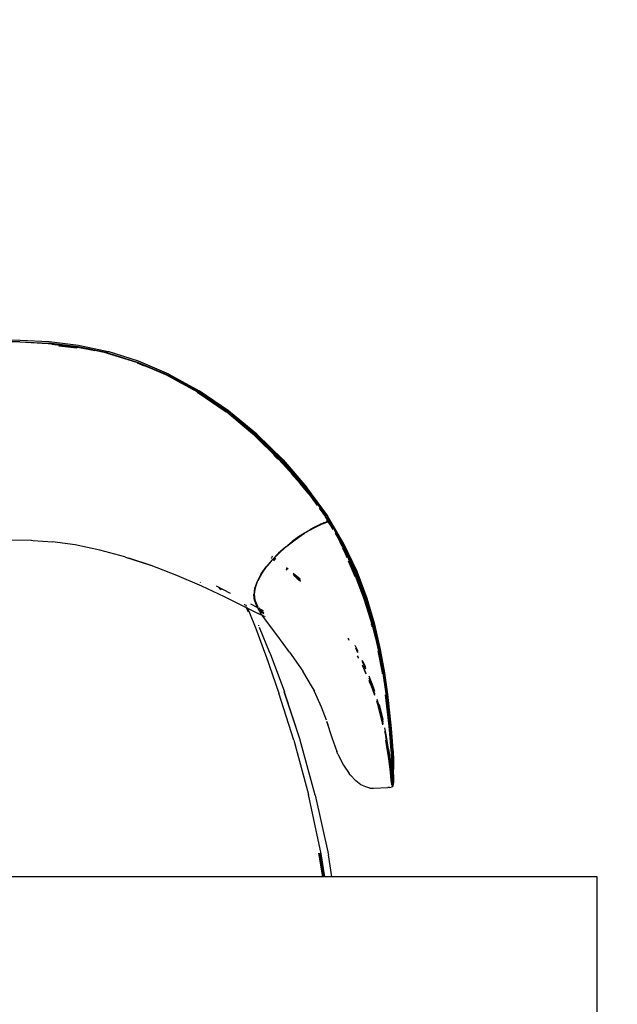
# Model space of a CAD drawing. Units: millimetres. Extents: x 5 to 107, y 4 to 44.
# Drawn here: x 20 to 21, y 30 to 31 of the extents above; entities that cross this region are included whole.
import ezdxf

# ---------------------------------------------------------------- set-up
doc = ezdxf.new("R2010")
doc.units = ezdxf.units.MM
doc.layers.add('CO_COTAS', color=9, linetype='Continuous')
doc.styles.add('ARIAL', font='arial.ttf')
doc.dimstyles.new('DOT100', dxfattribs={"dimtxt": 0.18, "dimasz": 0.2, "dimexe": 0.2, "dimexo": 0.2, "dimgap": 0.15, "dimtad": 1, "dimzin": 4, "dimdsep": 46, "dimtxsty": 'ARIAL', "dimblk": 'ARROW', "dimcen": 0.2, "dimse1": 1, "dimse2": 1, "dimclrd": 256, "dimclre": 8, "dimclrt": 41, "dimadec": 0, "dimazin": 0, "dimtfac": 1, "dimtix": 1, "dimtmove": 2, "dimatfit": 3, "dimldrblk": 'ARROW', "dimfxl": 1, "dimtolj": 1, "dimtzin": 4, "dimarcsym": 0})

# ---------------------------------------------------------------- blocks, each defined once
blk = doc.blocks.new('MESA_2')
for p, q in [((15.27283, 2.50233), (15.29192, 2.50215)), ((15.29192, 2.50215), (15.31109, 2.50113)), ((15.27283, 2.50116), (15.29184, 2.50099)), ((15.29172, 2.50089), (15.27283, 2.5011)), ((15.29177, 2.50091), (15.29172, 2.50089)), ((15.29177, 2.50091), (15.31071, 2.49988)), ((15.29184, 2.50099), (15.31094, 2.49999)), ((15.31054, 2.49963), (15.30641, 2.49984)), ((15.31071, 2.49988), (15.3108, 2.4999)), ((15.3108, 2.4999), (15.3299, 2.49759)), ((15.33023, 2.49771), (15.31094, 2.49999)), ((15.31109, 2.50113), (15.33045, 2.49877)), ((15.32952, 2.4972), (15.31291, 2.49917)), ((15.3176, 2.49841), (15.32937, 2.49701)), ((15.32968, 2.49738), (15.33013, 2.49733)), ((15.33003, 2.4976), (15.3299, 2.49759)), ((15.3494, 2.49356), (15.33003, 2.4976)), ((15.34122, 2.49504), (15.33013, 2.49733)), ((15.3498, 2.49367), (15.33023, 2.49771)), ((15.33045, 2.49877), (15.35006, 2.49462)), ((15.34967, 2.49329), (15.34918, 2.49339)), ((15.36932, 2.48732), (15.3494, 2.49356)), ((15.34955, 2.49356), (15.3494, 2.49356)), ((15.34955, 2.49356), (15.36932, 2.48732)), ((15.36958, 2.48705), (15.34967, 2.49329)), ((15.3498, 2.49367), (15.36975, 2.48742)), ((15.35009, 2.49461), (15.35006, 2.49462)), ((15.37007, 2.48824), (15.35009, 2.49461)), ((15.36936, 2.48688), (15.36928, 2.48691)), ((15.38931, 2.47883), (15.36932, 2.48732)), ((15.36932, 2.48732), (15.36947, 2.48732)), ((15.37408, 2.48488), (15.36936, 2.48688)), ((15.36947, 2.48732), (15.38947, 2.47881)), ((15.37662, 2.48407), (15.36958, 2.48705)), ((15.36975, 2.48742), (15.38978, 2.47892)), ((15.39016, 2.4796), (15.37007, 2.48824)), ((15.38931, 2.47883), (15.40905, 2.46803)), ((15.4092, 2.46801), (15.38947, 2.47881)), ((15.40962, 2.46816), (15.38978, 2.47892)), ((15.39016, 2.4796), (15.41005, 2.46869)), ((15.39323, 2.4766), (15.40905, 2.46803)), ((15.40899, 2.46757), (15.40873, 2.46776)), ((15.40904, 2.4676), (15.40899, 2.46757)), ((15.40916, 2.46748), (15.40904, 2.4676)), ((15.40915, 2.46797), (15.40905, 2.46803)), ((15.4094, 2.46783), (15.40915, 2.46797)), ((15.40916, 2.46748), (15.428, 2.45479)), ((15.4094, 2.46783), (15.4092, 2.46801)), ((15.42873, 2.4548), (15.4094, 2.46783)), ((15.42898, 2.4551), (15.40962, 2.46816)), ((15.42946, 2.45553), (15.41005, 2.46869)), ((15.4278, 2.45471), (15.41161, 2.46583)), ((15.42836, 2.45484), (15.41259, 2.46568)), ((15.42822, 2.45488), (15.41259, 2.46568)), ((15.43714, 2.44731), (15.42822, 2.45488)), ((15.42836, 2.45484), (15.43714, 2.44731)), ((15.44731, 2.43945), (15.42873, 2.4548)), ((15.42898, 2.4551), (15.44758, 2.43972)), ((15.4481, 2.44012), (15.42946, 2.45553)), ((15.43714, 2.44731), (15.44702, 2.43916)), ((15.43879, 2.44595), (15.44662, 2.43927)), ((15.44647, 2.43931), (15.43879, 2.44595)), ((15.4625, 2.42355), (15.44647, 2.43931)), ((15.44662, 2.43927), (15.46297, 2.42316)), ((15.44702, 2.43916), (15.46434, 2.42214)), ((15.46465, 2.4224), (15.44731, 2.43945)), ((15.44758, 2.43972), (15.46494, 2.42265)), ((15.4655, 2.42304), (15.4481, 2.44012)), ((15.46197, 2.42364), (15.45936, 2.4262)), ((15.4625, 2.42355), (15.47499, 2.40985)), ((15.47638, 2.40841), (15.46297, 2.42316)), ((15.46434, 2.42214), (15.47429, 2.41062)), ((15.46465, 2.4224), (15.48029, 2.40427)), ((15.4806, 2.40448), (15.46494, 2.42265)), ((15.4655, 2.42304), (15.4812, 2.4049)), ((15.47672, 2.40758), (15.47074, 2.41413)), ((15.48376, 2.39917), (15.47499, 2.40985)), ((15.47997, 2.40404), (15.47571, 2.40897)), ((15.47997, 2.40404), (15.47638, 2.40841)), ((15.48211, 2.40108), (15.47672, 2.40758)), ((15.48755, 2.39425), (15.48029, 2.40427)), ((15.4941, 2.38585), (15.4806, 2.40448)), ((15.49473, 2.38627), (15.4812, 2.4049)), ((15.47997, 2.40404), (15.48793, 2.39304)), ((15.48391, 2.39928), (15.47997, 2.40404)), ((15.48614, 2.39657), (15.48391, 2.39928)), ((15.48601, 2.39638), (15.48471, 2.39794)), ((15.48614, 2.39657), (15.48673, 2.39578)), ((15.48673, 2.39578), (15.48957, 2.39192)), ((15.48928, 2.39118), (15.49342, 2.38546)), ((15.48957, 2.39192), (15.49149, 2.38922)), ((15.49377, 2.38566), (15.48976, 2.39119)), ((15.49149, 2.38922), (15.49226, 2.38774)), ((15.49149, 2.38922), (15.49243, 2.38801)), ((15.49226, 2.38774), (15.49342, 2.38546)), ((15.49458, 2.38394), (15.49243, 2.38801)), ((15.49458, 2.38377), (15.49297, 2.38677)), ((15.49342, 2.38546), (15.49355, 2.38525)), ((15.49458, 2.38394), (15.49355, 2.38525)), ((15.49355, 2.38525), (15.49457, 2.3835)), ((15.49783, 2.37872), (15.49377, 2.38566)), ((15.4941, 2.38585), (15.50495, 2.36735)), ((15.49473, 2.38627), (15.49479, 2.38618)), ((15.50568, 2.36771), (15.49479, 2.38618)), ((15.48305, 2.37666), (15.48592, 2.37819)), ((15.48627, 2.37861), (15.48336, 2.37705)), ((15.48336, 2.37693), (15.48628, 2.37847)), ((15.48336, 2.37705), (15.4858, 2.37828)), ((15.48813, 2.37941), (15.4858, 2.37828)), ((15.48592, 2.37819), (15.48824, 2.37934)), ((15.48803, 2.37948), (15.48627, 2.37861)), ((15.48628, 2.37847), (15.48861, 2.37959)), ((15.48861, 2.37959), (15.48813, 2.37941)), ((15.48859, 2.37976), (15.48815, 2.37954)), ((15.48824, 2.37934), (15.48998, 2.38016)), ((15.49027, 2.38055), (15.48859, 2.37976)), ((15.48861, 2.37959), (15.49031, 2.38036)), ((15.48988, 2.38022), (15.48861, 2.37959)), ((15.49122, 2.38082), (15.48988, 2.38022)), ((15.49131, 2.38076), (15.48998, 2.38016)), ((15.49149, 2.38108), (15.49027, 2.38055)), ((15.49031, 2.38036), (15.49131, 2.38076)), ((15.49122, 2.38082), (15.49336, 2.38172)), ((15.49131, 2.38076), (15.49155, 2.38089)), ((15.49244, 2.38146), (15.49149, 2.38108)), ((15.49155, 2.38089), (15.49217, 2.38113)), ((15.49217, 2.38113), (15.49238, 2.38122)), ((15.49238, 2.38122), (15.49254, 2.38128)), ((15.49331, 2.3818), (15.49244, 2.38146)), ((15.49254, 2.38128), (15.49337, 2.38164)), ((15.49254, 2.38128), (15.49338, 2.38161)), ((15.49336, 2.38182), (15.49331, 2.3818)), ((15.4945, 2.38223), (15.49336, 2.38172)), ((15.49337, 2.38164), (15.49441, 2.38204)), ((15.49443, 2.38209), (15.49433, 2.38215)), ((15.49441, 2.38204), (15.49443, 2.38209)), ((15.49594, 2.38143), (15.49443, 2.38209)), ((15.49448, 2.38207), (15.49454, 2.38209)), ((15.4945, 2.38223), (15.49457, 2.3835)), ((15.49454, 2.38209), (15.4945, 2.38223)), ((15.49457, 2.3835), (15.49458, 2.38377)), ((15.49457, 2.3835), (15.49832, 2.37712)), ((15.49458, 2.38377), (15.49458, 2.38394)), ((15.49571, 2.38147), (15.4946, 2.38202)), ((15.49657, 2.38036), (15.49571, 2.38147)), ((15.49594, 2.38143), (15.49828, 2.3785)), ((15.49594, 2.38143), (15.4966, 2.3803)), ((15.49892, 2.37748), (15.4966, 2.3803)), ((15.498, 2.3785), (15.49677, 2.38009)), ((15.49865, 2.37732), (15.498, 2.3785)), ((15.49892, 2.37748), (15.49828, 2.3785)), ((15.47571, 2.37229), (15.47146, 2.36919)), ((15.4716, 2.36902), (15.47585, 2.37215)), ((15.4718, 2.36933), (15.47526, 2.37183)), ((15.47526, 2.37183), (15.47605, 2.3724)), ((15.47955, 2.3748), (15.47571, 2.37229)), ((15.47585, 2.37215), (15.47968, 2.37467)), ((15.47605, 2.3724), (15.4783, 2.37387)), ((15.47607, 2.37246), (15.47605, 2.3724)), ((15.47955, 2.3748), (15.47607, 2.37246)), ((15.47994, 2.37502), (15.47955, 2.3748)), ((15.48305, 2.37666), (15.47968, 2.37467)), ((15.47982, 2.37486), (15.47993, 2.37493)), ((15.47993, 2.37493), (15.48152, 2.37586)), ((15.48128, 2.37581), (15.47994, 2.37502)), ((15.48292, 2.37677), (15.48128, 2.37581)), ((15.48292, 2.37677), (15.48336, 2.37705)), ((15.48318, 2.37683), (15.48336, 2.37693)), ((15.50238, 2.37133), (15.49892, 2.37748)), ((15.5046, 2.36719), (15.50002, 2.37501)), ((15.50152, 2.37211), (15.50028, 2.37436)), ((15.50042, 2.37354), (15.50383, 2.36773)), ((15.50442, 2.36591), (15.50152, 2.37211)), ((15.28605, 2.37022), (15.29933, 2.37004)), ((15.29933, 2.37004), (15.29957, 2.37001)), ((15.29957, 2.37001), (15.30047, 2.36996)), ((15.30047, 2.36996), (15.31336, 2.36901)), ((15.32832, 2.36696), (15.31336, 2.36901)), ((15.34452, 2.36356), (15.32832, 2.36696)), ((15.46699, 2.36557), (15.46252, 2.36154)), ((15.46712, 2.36539), (15.46265, 2.36135)), ((15.4629, 2.36168), (15.46731, 2.36566)), ((15.46699, 2.36557), (15.47146, 2.36919)), ((15.46712, 2.36539), (15.4716, 2.36902)), ((15.46731, 2.36566), (15.46734, 2.36569)), ((15.46734, 2.36569), (15.47179, 2.36929)), ((15.47179, 2.36929), (15.4718, 2.36933)), ((15.50238, 2.37133), (15.50735, 2.36074)), ((15.5079, 2.35935), (15.5034, 2.36888)), ((15.51314, 2.34902), (15.5046, 2.36719)), ((15.50663, 2.36116), (15.50478, 2.36513)), ((15.50495, 2.36735), (15.51351, 2.34915)), ((15.51428, 2.3495), (15.50568, 2.36771)), ((15.36097, 2.35915), (15.34452, 2.36356)), ((15.36156, 2.35895), (15.36097, 2.35915)), ((15.36156, 2.35895), (15.37808, 2.35357)), ((15.45844, 2.35881), (15.45812, 2.35904)), ((15.46252, 2.36154), (15.45825, 2.35718)), ((15.45873, 2.359), (15.45835, 2.35928)), ((15.45944, 2.35808), (15.46265, 2.36135)), ((15.46265, 2.36135), (15.46287, 2.36164)), ((15.46287, 2.36164), (15.4629, 2.36168)), ((15.5078, 2.35839), (15.50663, 2.36116)), ((15.50735, 2.36074), (15.5079, 2.35935)), ((15.50737, 2.36036), (15.50792, 2.3592)), ((15.50837, 2.35824), (15.5079, 2.35935)), ((15.36339, 2.35835), (15.37814, 2.35348)), ((15.37814, 2.35348), (15.39516, 2.34701)), ((15.45107, 2.34789), (15.45438, 2.35259)), ((15.45161, 2.34822), (15.45449, 2.35239)), ((15.45825, 2.35718), (15.45438, 2.35259)), ((15.45458, 2.35246), (15.45449, 2.35239)), ((15.45478, 2.35275), (15.45458, 2.35246)), ((15.45491, 2.35289), (15.45478, 2.35275)), ((15.45491, 2.35289), (15.45499, 2.35299)), ((15.45499, 2.35299), (15.45686, 2.35521)), ((15.45686, 2.35521), (15.45837, 2.35699)), ((15.45752, 2.35841), (15.45768, 2.3583)), ((15.45763, 2.35852), (15.45781, 2.35839)), ((15.45837, 2.35699), (15.45863, 2.35731)), ((15.45863, 2.35731), (15.45866, 2.35734)), ((15.45864, 2.35758), (15.45882, 2.35745)), ((15.45866, 2.35734), (15.45882, 2.35745)), ((15.45875, 2.35769), (15.45893, 2.35756)), ((15.45882, 2.35745), (15.45893, 2.35756)), ((15.45893, 2.35756), (15.459, 2.3577)), ((15.45894, 2.35736), (15.45978, 2.35674)), ((15.459, 2.3577), (15.45944, 2.35808)), ((15.45907, 2.35745), (15.45989, 2.35684)), ((15.45944, 2.35808), (15.45926, 2.35821)), ((15.45967, 2.35832), (15.45949, 2.35845)), ((15.46041, 2.35737), (15.45972, 2.35787)), ((15.46064, 2.35761), (15.46002, 2.35806)), ((15.46776, 2.35208), (15.46888, 2.35114)), ((15.50837, 2.35824), (15.51276, 2.34889)), ((15.50865, 2.35764), (15.51318, 2.34683)), ((15.51261, 2.34693), (15.50872, 2.3562)), ((15.39516, 2.34701), (15.41156, 2.33993)), ((15.45107, 2.34789), (15.4485, 2.34319)), ((15.45119, 2.34769), (15.44862, 2.343)), ((15.449, 2.34349), (15.45149, 2.34806)), ((15.45119, 2.34769), (15.45149, 2.34806)), ((15.45149, 2.34806), (15.45161, 2.34822)), ((15.45149, 2.34806), (15.45152, 2.34807)), ((15.45161, 2.34822), (15.45152, 2.34807)), ((15.46757, 2.35063), (15.46797, 2.35032)), ((15.46806, 2.3504), (15.46759, 2.35078)), ((15.46863, 2.35091), (15.4677, 2.35168)), ((15.47217, 2.34838), (15.47683, 2.34446)), ((15.47685, 2.34401), (15.4722, 2.34792)), ((15.4744, 2.34534), (15.47226, 2.34705)), ((15.47227, 2.3469), (15.47462, 2.34503)), ((15.51298, 2.34593), (15.51261, 2.34693)), ((15.51276, 2.34889), (15.51935, 2.33119)), ((15.51314, 2.34902), (15.51975, 2.33129)), ((15.51331, 2.3464), (15.51318, 2.34683)), ((15.51331, 2.3464), (15.51917, 2.3306)), ((15.51918, 2.33072), (15.51331, 2.3464)), ((15.52012, 2.33139), (15.51351, 2.34915)), ((15.52093, 2.3317), (15.51428, 2.3495)), ((15.41103, 2.34241), (15.41086, 2.34223)), ((15.41156, 2.33993), (15.42655, 2.3329)), ((15.43089, 2.33496), (15.42148, 2.33972)), ((15.42423, 2.33776), (15.42317, 2.33911)), ((15.4485, 2.34319), (15.44681, 2.33862)), ((15.44694, 2.33843), (15.44862, 2.343)), ((15.44728, 2.33889), (15.44869, 2.34272)), ((15.449, 2.34349), (15.44895, 2.34338)), ((15.4744, 2.34534), (15.47474, 2.34505)), ((15.47462, 2.34503), (15.47691, 2.34307)), ((15.4769, 2.34319), (15.47474, 2.34505)), ((15.42481, 2.33735), (15.4236, 2.33888)), ((15.42655, 2.3329), (15.43934, 2.32659)), ((15.44681, 2.33862), (15.44618, 2.33431)), ((15.44665, 2.33026), (15.44618, 2.33431)), ((15.44631, 2.33412), (15.44694, 2.33843)), ((15.44678, 2.33008), (15.44631, 2.33412)), ((15.44664, 2.3345), (15.44727, 2.33881)), ((15.4471, 2.33045), (15.44664, 2.3345)), ((15.44728, 2.33889), (15.44727, 2.33881)), ((15.43934, 2.32659), (15.44915, 2.32166)), ((15.44045, 2.32694), (15.43996, 2.32792)), ((15.44139, 2.32637), (15.44085, 2.32746)), ((15.4489, 2.32542), (15.4443, 2.32789)), ((15.44665, 2.33026), (15.44825, 2.3265)), ((15.44678, 2.33008), (15.44838, 2.32633)), ((15.44678, 2.33008), (15.44718, 2.32883)), ((15.4487, 2.3267), (15.4471, 2.33045)), ((15.4488, 2.32509), (15.44718, 2.32883)), ((15.44825, 2.3265), (15.44838, 2.32633)), ((15.44896, 2.32562), (15.44838, 2.32633)), ((15.44894, 2.32639), (15.4487, 2.3267)), ((15.51917, 2.3306), (15.51918, 2.33072)), ((15.52456, 2.31369), (15.51917, 2.3306)), ((15.51935, 2.33119), (15.52335, 2.3175)), ((15.52476, 2.31415), (15.51975, 2.33129)), ((15.52515, 2.31422), (15.52012, 2.33139)), ((15.52598, 2.31447), (15.52093, 2.3317)), ((15.44248, 2.32294), (15.44089, 2.32608)), ((15.44303, 2.32306), (15.44177, 2.32561)), ((15.44254, 2.32277), (15.44248, 2.32294)), ((15.44774, 2.31149), (15.44303, 2.32306)), ((15.4488, 2.32509), (15.45063, 2.32214)), ((15.45317, 2.31975), (15.44915, 2.32166)), ((15.44997, 2.32484), (15.44952, 2.32509)), ((15.45034, 2.32464), (15.44969, 2.32545)), ((15.45253, 2.32343), (15.44997, 2.32484)), ((15.45034, 2.32464), (15.45145, 2.32327)), ((15.45045, 2.32377), (15.4504, 2.32384)), ((15.45045, 2.32377), (15.45104, 2.32304)), ((15.45459, 2.31661), (15.45063, 2.32214)), ((15.45104, 2.32304), (15.45107, 2.32301)), ((15.45107, 2.32301), (15.45117, 2.32289)), ((15.45117, 2.32289), (15.45277, 2.32168)), ((15.45145, 2.32327), (15.45146, 2.32324)), ((15.45146, 2.32324), (15.45268, 2.32231)), ((15.45269, 2.32227), (15.45268, 2.32231)), ((15.45278, 2.32164), (15.45277, 2.32168)), ((15.45375, 2.31947), (15.45335, 2.31966)), ((15.44958, 2.31354), (15.44939, 2.314)), ((15.46139, 2.30765), (15.45459, 2.31661)), ((15.52458, 2.31382), (15.52335, 2.3175)), ((15.5241, 2.31388), (15.52381, 2.31478)), ((15.52411, 2.31383), (15.5241, 2.31388)), ((15.52434, 2.31293), (15.52421, 2.31343)), ((15.52856, 2.29741), (15.52456, 2.31369)), ((15.52458, 2.31382), (15.5285, 2.29792)), ((15.52854, 2.29774), (15.52476, 2.31415)), ((15.52515, 2.31422), (15.52894, 2.29779)), ((15.52979, 2.29796), (15.52598, 2.31447)), ((15.45407, 2.29415), (15.44774, 2.31149)), ((15.45684, 2.29565), (15.44999, 2.31252)), ((15.46978, 2.29628), (15.46139, 2.30765)), ((15.5082, 2.30544), (15.50897, 2.30407)), ((15.50835, 2.30552), (15.50894, 2.30447)), ((15.51307, 2.30041), (15.51304, 2.30047)), ((15.51307, 2.30041), (15.51478, 2.29689)), ((15.45409, 2.29406), (15.45407, 2.29415)), ((15.45409, 2.29406), (15.46268, 2.26922)), ((15.45684, 2.29565), (15.45685, 2.29562)), ((15.45685, 2.29562), (15.45696, 2.29535)), ((15.45696, 2.29535), (15.46634, 2.2699)), ((15.46978, 2.29628), (15.47853, 2.28353)), ((15.5149, 2.29579), (15.51346, 2.29874)), ((15.51522, 2.29273), (15.51469, 2.29376)), ((15.52821, 2.29714), (15.53086, 2.28244)), ((15.531, 2.28248), (15.52821, 2.29714)), ((15.52854, 2.29774), (15.52859, 2.29756)), ((15.53144, 2.28219), (15.52856, 2.29741)), ((15.52859, 2.29756), (15.53147, 2.28235)), ((15.52927, 2.2937), (15.52859, 2.29756)), ((15.52894, 2.29779), (15.5317, 2.28249)), ((15.53099, 2.28415), (15.52927, 2.2937)), ((15.53257, 2.2825), (15.52979, 2.29796)), ((15.51492, 2.29283), (15.51528, 2.29213)), ((15.51765, 2.29099), (15.51968, 2.28682)), ((15.51925, 2.28683), (15.51769, 2.29004)), ((15.51832, 2.28666), (15.5178, 2.28768)), ((15.51782, 2.28714), (15.51783, 2.28712)), ((15.51783, 2.28712), (15.52018, 2.28184)), ((15.48492, 2.27289), (15.47853, 2.28353)), ((15.52013, 2.28259), (15.51832, 2.28666)), ((15.51998, 2.28496), (15.51925, 2.28683)), ((15.51968, 2.28682), (15.51989, 2.28626)), ((15.53086, 2.28244), (15.53095, 2.28182)), ((15.5313, 2.28247), (15.53099, 2.28415)), ((15.53109, 2.2819), (15.531, 2.28248)), ((15.5313, 2.28247), (15.5313, 2.28242)), ((15.5313, 2.28242), (15.53135, 2.28211)), ((15.53144, 2.28219), (15.53345, 2.26843)), ((15.53347, 2.2686), (15.53147, 2.28235)), ((15.53367, 2.26871), (15.5317, 2.28249)), ((15.5326, 2.28227), (15.53257, 2.2825)), ((15.53455, 2.26842), (15.5326, 2.28227)), ((15.52213, 2.28046), (15.52471, 2.27378)), ((15.52427, 2.27382), (15.52224, 2.27909)), ((15.52412, 2.27361), (15.52236, 2.27757)), ((15.52237, 2.27691), (15.52363, 2.27407)), ((15.46273, 2.26909), (15.46268, 2.26922)), ((15.47249, 2.238), (15.46273, 2.26909)), ((15.47665, 2.23828), (15.46622, 2.2701)), ((15.46635, 2.26986), (15.46634, 2.2699)), ((15.46641, 2.2697), (15.46635, 2.26986)), ((15.47665, 2.23828), (15.46641, 2.2697)), ((15.48492, 2.27289), (15.4907, 2.26017)), ((15.4864, 2.27043), (15.48495, 2.27284)), ((15.52363, 2.27407), (15.52586, 2.26771)), ((15.52412, 2.27361), (15.52581, 2.26889)), ((15.52412, 2.27332), (15.52583, 2.26841)), ((15.52581, 2.26889), (15.52427, 2.27382)), ((15.52471, 2.27378), (15.52575, 2.27043)), ((15.52581, 2.26889), (15.52582, 2.26875)), ((15.5329, 2.26803), (15.53419, 2.2569)), ((15.53439, 2.25698), (15.53308, 2.26813)), ((15.53345, 2.26843), (15.53347, 2.2686)), ((15.53486, 2.25675), (15.53345, 2.26843)), ((15.53505, 2.25684), (15.53367, 2.26871)), ((15.53594, 2.25604), (15.53455, 2.26842)), ((15.52741, 2.26509), (15.52851, 2.26156)), ((15.52741, 2.26418), (15.52838, 2.26139)), ((15.52741, 2.26388), (15.52741, 2.26376)), ((15.52807, 2.26164), (15.52741, 2.26376)), ((15.52741, 2.26376), (15.52837, 2.26111)), ((15.52741, 2.26328), (15.5279, 2.26187)), ((15.5279, 2.26187), (15.53093, 2.25076)), ((15.53086, 2.25051), (15.52807, 2.26164)), ((15.52838, 2.26139), (15.53137, 2.25033)), ((15.53129, 2.2504), (15.52851, 2.26156)), ((15.52892, 2.26174), (15.53141, 2.2517)), ((15.4907, 2.26017), (15.49384, 2.25155)), ((15.53129, 2.2504), (15.52837, 2.26111)), ((15.53419, 2.2569), (15.53521, 2.24739)), ((15.53542, 2.24748), (15.53439, 2.25698)), ((15.53486, 2.25675), (15.53484, 2.25657)), ((15.53484, 2.25657), (15.53588, 2.24721)), ((15.53505, 2.25684), (15.53607, 2.24726)), ((15.53541, 2.25675), (15.53643, 2.2471)), ((15.53698, 2.2457), (15.53594, 2.25604)), ((15.49418, 2.25062), (15.49498, 2.24841)), ((15.49418, 2.2506), (15.49766, 2.23984)), ((15.49418, 2.2506), (15.49498, 2.24841)), ((15.53131, 2.24828), (15.53086, 2.25051)), ((15.53093, 2.25076), (15.53133, 2.24886)), ((15.53129, 2.2504), (15.53136, 2.25006)), ((15.53136, 2.25003), (15.53136, 2.25006)), ((15.53367, 2.2406), (15.53256, 2.24619)), ((15.53345, 2.24037), (15.53273, 2.24382)), ((15.53281, 2.24308), (15.53284, 2.24274)), ((15.53284, 2.24274), (15.53315, 2.24122)), ((15.53521, 2.24739), (15.53594, 2.23986)), ((15.53615, 2.23996), (15.53542, 2.24748)), ((15.53588, 2.24721), (15.53586, 2.24702)), ((15.53661, 2.23964), (15.53586, 2.24702)), ((15.53607, 2.24726), (15.53679, 2.23971)), ((15.53713, 2.23957), (15.53643, 2.2471)), ((15.53768, 2.23737), (15.53698, 2.2457)), ((15.47249, 2.238), (15.4822, 2.20221)), ((15.47669, 2.23817), (15.47665, 2.23828)), ((15.47669, 2.23817), (15.47673, 2.23806)), ((15.48676, 2.20183), (15.47673, 2.23806)), ((15.49766, 2.23984), (15.50097, 2.2306)), ((15.53307, 2.24048), (15.53439, 2.23263)), ((15.53315, 2.24122), (15.53318, 2.24109)), ((15.53318, 2.24109), (15.53327, 2.24054)), ((15.53327, 2.24054), (15.53465, 2.23221)), ((15.53327, 2.24054), (15.53342, 2.2401)), ((15.53422, 2.23237), (15.53327, 2.23809)), ((15.53342, 2.2401), (15.5348, 2.23175)), ((15.53482, 2.23203), (15.53345, 2.24037)), ((15.53505, 2.2322), (15.53367, 2.2406)), ((15.53594, 2.23986), (15.53643, 2.23396)), ((15.53665, 2.23407), (15.53615, 2.23996)), ((15.53658, 2.23945), (15.53661, 2.23964)), ((15.5371, 2.2337), (15.53658, 2.23945)), ((15.53726, 2.23387), (15.53679, 2.23971)), ((15.53713, 2.23957), (15.53756, 2.23402)), ((15.53809, 2.23104), (15.53768, 2.23737)), ((15.50164, 2.22889), (15.50097, 2.2306)), ((15.50164, 2.22889), (15.5053, 2.22168)), ((15.53521, 2.22582), (15.53422, 2.23237)), ((15.53439, 2.23263), (15.53539, 2.22607)), ((15.53465, 2.23221), (15.53564, 2.22564)), ((15.5348, 2.23175), (15.53579, 2.22515)), ((15.53482, 2.23203), (15.53582, 2.22543)), ((15.53505, 2.2322), (15.53604, 2.22557)), ((15.53643, 2.23396), (15.53677, 2.22936)), ((15.53699, 2.22947), (15.53665, 2.23407)), ((15.53677, 2.22936), (15.53701, 2.22573)), ((15.53722, 2.22584), (15.53699, 2.22947)), ((15.53707, 2.2335), (15.5371, 2.2337)), ((15.53742, 2.22905), (15.53707, 2.2335)), ((15.53757, 2.22936), (15.53726, 2.23387)), ((15.53742, 2.22905), (15.53739, 2.22884)), ((15.5376, 2.22512), (15.53739, 2.22884)), ((15.53739, 2.22884), (15.53764, 2.22534)), ((15.53756, 2.23402), (15.53782, 2.22992)), ((15.53757, 2.22936), (15.53779, 2.2258)), ((15.53782, 2.22992), (15.53803, 2.2267)), ((15.53809, 2.23104), (15.53831, 2.22462)), ((15.53589, 2.22076), (15.53521, 2.22582)), ((15.53539, 2.22607), (15.53608, 2.22099)), ((15.53632, 2.22057), (15.53564, 2.22564)), ((15.53648, 2.22003), (15.53579, 2.22515)), ((15.53582, 2.22543), (15.53651, 2.22032)), ((15.53604, 2.22557), (15.53672, 2.22046)), ((15.53701, 2.22573), (15.53718, 2.22281)), ((15.53718, 2.22281), (15.53727, 2.22039)), ((15.53738, 2.22292), (15.53722, 2.22584)), ((15.53741, 2.22191), (15.53738, 2.22292)), ((15.53759, 2.22265), (15.53761, 2.22203)), ((15.53773, 2.22211), (15.5376, 2.22512)), ((15.53764, 2.22534), (15.53777, 2.22236)), ((15.53784, 2.21987), (15.53777, 2.22236)), ((15.53779, 2.2258), (15.53794, 2.22293)), ((15.53801, 2.22051), (15.53794, 2.22293)), ((15.53831, 2.22462), (15.53833, 2.22267)), ((15.53833, 2.22267), (15.53834, 2.22071)), ((15.5053, 2.22168), (15.50916, 2.2161)), ((15.50982, 2.21523), (15.50916, 2.2161)), ((15.53633, 2.21692), (15.53589, 2.22076)), ((15.53608, 2.22099), (15.53654, 2.21712)), ((15.53663, 2.21402), (15.53633, 2.21692)), ((15.53648, 2.22003), (15.53694, 2.21613)), ((15.53697, 2.21643), (15.53651, 2.22032)), ((15.53722, 2.21073), (15.53654, 2.21712)), ((15.53715, 2.21664), (15.53672, 2.22046)), ((15.53694, 2.21613), (15.53725, 2.21317)), ((15.53728, 2.21349), (15.53697, 2.21643)), ((15.53744, 2.2138), (15.53715, 2.21664)), ((15.53727, 2.22039), (15.53731, 2.21821)), ((15.5373, 2.21605), (15.53728, 2.214)), ((15.53731, 2.21821), (15.5373, 2.21605)), ((15.53748, 2.21413), (15.5375, 2.21616)), ((15.5375, 2.21616), (15.5375, 2.21705)), ((15.53769, 2.21413), (15.5377, 2.21584)), ((15.5377, 2.21584), (15.5377, 2.21587)), ((15.53773, 2.22211), (15.5378, 2.2196)), ((15.53782, 2.21735), (15.5378, 2.2196)), ((15.53783, 2.21514), (15.53782, 2.21735)), ((15.53787, 2.21764), (15.53784, 2.21987)), ((15.53787, 2.21764), (15.53788, 2.21545)), ((15.53804, 2.21833), (15.53801, 2.22051)), ((15.53804, 2.21833), (15.53805, 2.21617)), ((15.53805, 2.21617), (15.53804, 2.21413)), ((15.53833, 2.21551), (15.53834, 2.21881)), ((15.53834, 2.22071), (15.53834, 2.21881)), ((15.50982, 2.21523), (15.51343, 2.21134)), ((15.51688, 2.20873), (15.51343, 2.21134)), ((15.53687, 2.2118), (15.53663, 2.21402)), ((15.53705, 2.21021), (15.53687, 2.2118)), ((15.53717, 2.20916), (15.53705, 2.21021)), ((15.53725, 2.20879), (15.53717, 2.20916)), ((15.53724, 2.21216), (15.53722, 2.21063)), ((15.53722, 2.21063), (15.53726, 2.21039)), ((15.53726, 2.21039), (15.53723, 2.2095)), ((15.53723, 2.2095), (15.53725, 2.20879)), ((15.53726, 2.21306), (15.53724, 2.21216)), ((15.53728, 2.21349), (15.53725, 2.21317)), ((15.53747, 2.21091), (15.53725, 2.21317)), ((15.53726, 2.21039), (15.53737, 2.20935)), ((15.53728, 2.214), (15.53727, 2.21358)), ((15.53728, 2.21349), (15.5375, 2.21123)), ((15.53747, 2.20996), (15.5373, 2.21157)), ((15.53737, 2.20935), (15.53746, 2.20897)), ((15.53744, 2.2138), (15.53748, 2.21413)), ((15.53744, 2.2138), (15.53752, 2.21297)), ((15.53745, 2.21112), (15.53746, 2.2123)), ((15.53745, 2.21078), (15.53747, 2.21091)), ((15.53745, 2.21012), (15.53745, 2.21078)), ((15.53757, 2.20982), (15.53745, 2.21078)), ((15.53745, 2.20967), (15.53747, 2.20996)), ((15.53746, 2.20897), (15.53745, 2.20967)), ((15.53746, 2.2123), (15.53747, 2.21344)), ((15.53747, 2.20996), (15.53752, 2.20951)), ((15.5375, 2.21123), (15.53752, 2.21108)), ((15.53752, 2.20943), (15.53758, 2.2089)), ((15.53753, 2.21098), (15.53765, 2.2104)), ((15.53754, 2.21284), (15.53766, 2.21199)), ((15.5376, 2.2095), (15.53766, 2.20895)), ((15.53765, 2.21023), (15.53762, 2.21007)), ((15.53766, 2.21199), (15.53764, 2.21185)), ((15.53765, 2.2104), (15.53765, 2.21108)), ((15.53765, 2.21023), (15.53765, 2.2104)), ((15.53765, 2.20926), (15.53767, 2.20955)), ((15.53766, 2.20895), (15.53765, 2.20926)), ((15.53767, 2.21295), (15.53766, 2.21199)), ((15.53771, 2.20917), (15.53767, 2.20955)), ((15.53772, 2.21113), (15.53775, 2.2108)), ((15.53786, 2.20978), (15.53782, 2.20968)), ((15.53782, 2.20968), (15.53786, 2.20888)), ((15.53788, 2.21339), (15.53783, 2.21514)), ((15.53783, 2.21307), (15.53788, 2.21339)), ((15.53787, 2.21155), (15.53783, 2.21307)), ((15.53783, 2.21122), (15.53787, 2.21155)), ((15.53783, 2.21009), (15.53783, 2.21122)), ((15.53786, 2.21001), (15.53783, 2.21009)), ((15.53786, 2.21001), (15.53786, 2.20978)), ((15.53794, 2.20908), (15.53786, 2.20978)), ((15.53788, 2.21545), (15.53788, 2.21339)), ((15.53801, 2.21074), (15.53802, 2.21228)), ((15.53801, 2.21074), (15.53802, 2.20958)), ((15.53802, 2.21228), (15.53804, 2.21413)), ((15.53802, 2.20883), (15.53826, 2.2098)), ((15.53802, 2.20958), (15.53802, 2.20883)), ((15.53827, 2.21024), (15.53826, 2.2098)), ((15.53833, 2.2127), (15.53827, 2.21024)), ((15.53833, 2.21551), (15.53834, 2.21425)), ((15.53834, 2.21331), (15.53833, 2.2127)), ((15.53834, 2.21425), (15.53834, 2.21331)), ((15.51998, 2.20721), (15.51688, 2.20873)), ((15.52274, 2.20651), (15.51998, 2.20721)), ((15.52274, 2.20651), (15.52517, 2.20635)), ((15.52517, 2.20635), (15.53456, 2.2068)), ((15.53576, 2.20689), (15.53456, 2.2068)), ((15.53576, 2.20689), (15.53676, 2.20702)), ((15.53748, 2.20721), (15.53676, 2.20702)), ((15.53725, 2.20879), (15.53724, 2.20861)), ((15.53726, 2.20849), (15.53724, 2.20861)), ((15.53751, 2.20832), (15.53726, 2.20849)), ((15.53746, 2.20897), (15.53744, 2.2088)), ((15.53744, 2.2088), (15.53746, 2.20868)), ((15.53746, 2.20868), (15.53756, 2.20852)), ((15.53781, 2.2075), (15.53748, 2.20721)), ((15.53758, 2.2089), (15.5376, 2.20872)), ((15.53772, 2.20822), (15.53773, 2.20819)), ((15.53773, 2.20819), (15.53778, 2.20763)), ((15.53783, 2.20801), (15.53773, 2.20819)), ((15.53802, 2.20849), (15.53774, 2.20827)), ((15.53778, 2.20841), (15.53783, 2.20854)), ((15.53783, 2.20798), (15.53778, 2.20841)), ((15.53778, 2.20841), (15.53783, 2.20834)), ((15.53783, 2.20781), (15.53778, 2.20763)), ((15.53778, 2.20763), (15.53781, 2.2075)), ((15.53783, 2.20854), (15.53786, 2.20888)), ((15.53783, 2.20834), (15.53787, 2.20816)), ((15.53783, 2.20801), (15.53787, 2.20816)), ((15.53783, 2.20794), (15.53783, 2.20801)), ((15.53783, 2.20798), (15.53783, 2.20794)), ((15.53783, 2.20794), (15.53786, 2.20786)), ((15.53786, 2.20786), (15.53783, 2.20781)), ((15.538, 2.20857), (15.53794, 2.20908)), ((15.538, 2.20857), (15.53802, 2.20883)), ((15.538, 2.20857), (15.53802, 2.20849)), ((15.49072, 2.16317), (15.4822, 2.20221)), ((15.48676, 2.20183), (15.48676, 2.2018)), ((15.48676, 2.2018), (15.49545, 2.16248)), ((15.49181, 2.14782), (15.48916, 2.16362)), ((15.48946, 2.16357), (15.49213, 2.14782)), ((15.4903, 2.16343), (15.4904, 2.16294)), ((15.4904, 2.16294), (15.49269, 2.14782)), ((15.49304, 2.14782), (15.49072, 2.16317)), ((15.49545, 2.16245), (15.49545, 2.16248)), ((15.49546, 2.1624), (15.49545, 2.16245)), ((15.49771, 2.14782), (15.49546, 2.1624)), ((15.67283, 2.14782), (14.87283, 2.14782)), ((15.67283, 1.34782), (15.67283, 2.14782))]:
    blk.add_line(p, q)
blk = doc.blocks.new('ARROW')
at = {"layer": 'CO_COTAS'}
for q in [(0, 1), (-1, 0), (0, -1), (1, 0)]:
    blk.add_line((0, 0), q, dxfattribs=at)
blk.add_circle((0, 0), 0.25, dxfattribs=at)
blk = doc.blocks.new('*D245')
at = {"layer": 'CO_COTAS', "lineweight": -2, "transparency": 16777216}
blk.add_line((24.24904, 35.04334), (24.24007, 30.78919), dxfattribs=at)
at = {"layer": 'DEFPOINTS', "color": 0, "transparency": 16777216}
for p in [(16.76346, 35.15911), (16.51945, 30.70546), (24.23986, 30.68919)]:
    blk.add_point(p, dxfattribs=at)
at = {"layer": 'CO_COTAS', "lineweight": -2, "transparency": 16777216, "xscale": 0.1, "yscale": 0.1, "zscale": 0.1}
for p, rotation in [((24.24925, 35.14334), 89.87929923813188), ((24.23986, 30.68919), 269.8792992381319)]:
    blk.add_blockref('ARROW', p, dxfattribs=dict(at, rotation=rotation))
at = {"layer": 'CO_COTAS', "color": 41, "transparency": 16777216, "insert": (24.12379, 32.91652), "char_height": 0.09, "attachment_point": 5, "rotation": 89.8793, "style": 'ARIAL'}
blk.add_mtext('\\A1;4.45', dxfattribs=at)
blk = doc.blocks.new('*D246')
at = {"layer": 'CO_COTAS', "lineweight": -2, "transparency": 16777216}
for p, q in [((24.24007, 30.78919), (24.24028, 30.88919)), ((24.23986, 30.68919), (24.23965, 30.58908)), ((24.23944, 30.48908), (24.23923, 30.38908))]:
    blk.add_line(p, q, dxfattribs=at)
at = {"layer": 'DEFPOINTS', "color": 0, "transparency": 16777216}
for p in [(16.51945, 30.70546), (16.49591, 30.60539), (24.23965, 30.58908)]:
    blk.add_point(p, dxfattribs=at)
at = {"layer": 'CO_COTAS', "lineweight": -2, "transparency": 16777216, "xscale": 0.1, "yscale": 0.1, "zscale": 0.1}
for p, rotation in [((24.23986, 30.68919), 269.8792992381319), ((24.23965, 30.58908), 89.8792992381319)]:
    blk.add_blockref('ARROW', p, dxfattribs=dict(at, rotation=rotation))
at = {"layer": 'CO_COTAS', "color": 41, "transparency": 16777216, "insert": (24.11881, 30.63939), "char_height": 0.09, "attachment_point": 5, "rotation": 89.8793, "style": 'ARIAL'}
blk.add_mtext('\\A1;.10', dxfattribs=at)
blk = doc.blocks.new('*D247')
at = {"layer": 'CO_COTAS', "lineweight": -2, "transparency": 16777216}
blk.add_line((24.23944, 30.48908), (24.22891, 25.49194), dxfattribs=at)
at = {"layer": 'DEFPOINTS', "color": 0, "transparency": 16777216}
for p in [(16.49591, 30.60539), (16.73375, 25.40772), (24.2287, 25.39194)]:
    blk.add_point(p, dxfattribs=at)
at = {"layer": 'CO_COTAS', "lineweight": -2, "transparency": 16777216, "xscale": 0.1, "yscale": 0.1, "zscale": 0.1}
for p, rotation in [((24.23965, 30.58908), 89.87929923813188), ((24.2287, 25.39194), 269.8792992381319)]:
    blk.add_blockref('ARROW', p, dxfattribs=dict(at, rotation=rotation))
at = {"layer": 'CO_COTAS', "color": 41, "transparency": 16777216, "insert": (24.11323, 27.99076), "char_height": 0.09, "attachment_point": 5, "rotation": 89.8793, "style": 'ARIAL'}
blk.add_mtext('\\A1;5.20', dxfattribs=at)

msp = doc.modelspace()

# ---------------------------------------------------------------- block references
msp.add_blockref('MESA_2', (5.02821, 27.98791))

# ---------------------------------------------------------------- dimensions: what is measured, and where the dimension line sits
at = {"layer": 'CO_COTAS'}
for base, p1, p2, picture, middle in [((24.23986, 30.68919), (16.76346, 35.15911), (16.51945, 30.70546), '*D245', (24.12379, 32.91652)), ((24.23965, 30.58908), (16.51945, 30.70546), (16.49591, 30.60539), '*D246', (24.11881, 30.63939)), ((24.2287, 25.39194), (16.49591, 30.60539), (16.73375, 25.40772), '*D247', (24.11323, 27.99076))]:
    dim = msp.add_linear_dim(base=base, p1=p1, p2=p2, angle=89.8793, dimstyle='DOT100', override={"dimscale": 0.5}, dxfattribs=at)
    dim.commit()
    dim.dimension.update_dxf_attribs({"geometry": picture, "text_midpoint": middle})

doc.saveas('drawing.dxf')
